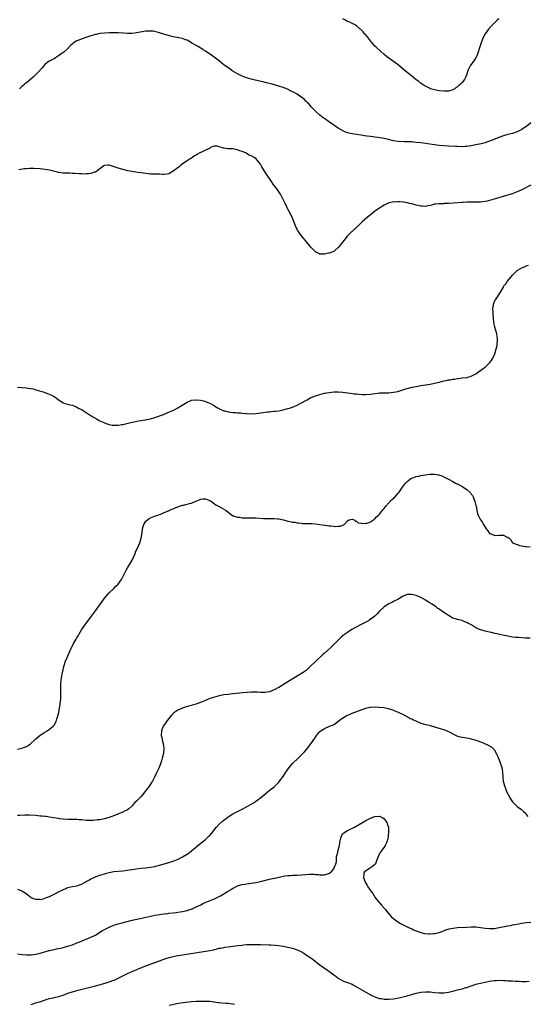
# Model space of a CAD drawing. Units: inches. Extents: x 2526000 to 2529000, y 1536367 to 1539000.
# Drawn here: x 2526616 to 2526837, y 1537864 to 1538293 of the extents above; entities that cross this region are included whole.
import ezdxf

# ---------------------------------------------------------------- set-up
doc = ezdxf.new("R2010")
doc.units = ezdxf.units.IN
doc.header["$MEASUREMENT"] = 0
doc.layers.add('LD25261536_10ft', color=253, linetype='Continuous')

msp = doc.modelspace()

# ---------------------------------------------------------------- linework, layer by layer
at = {"layer": 'LD25261536_10ft'}
for points, elevation in [([(2526825, 1538293.44), (2526824.48, 1538293), (2526823, 1538291.64), (2526822.36, 1538291), (2526821.71, 1538290.29), (2526820.55, 1538289), (2526819.12, 1538287), (2526818.1, 1538285), (2526817.33, 1538283), (2526816.75, 1538281.25), (2526816.48, 1538280.48), (2526816.02, 1538279), (2526815.36, 1538277.36), (2526815.24, 1538277), (2526815.16, 1538276.84), (2526814.4, 1538275.6), (2526812.5, 1538273), (2526811.5, 1538271), (2526811, 1538269.39), (2526810.35, 1538267.65), (2526809.98, 1538267), (2526809, 1538265.74), (2526808.32, 1538265), (2526807.59, 1538264.41), (2526807, 1538263.87), (2526806.48, 1538263.52), (2526805.8, 1538263), (2526805, 1538262.54), (2526803, 1538261.96), (2526801.95, 1538261.95), (2526801, 1538261.89), (2526799, 1538262.09), (2526797, 1538262.49), (2526795.25, 1538263), (2526795, 1538263.09), (2526793, 1538264.08), (2526792.48, 1538264.48), (2526791.57, 1538265), (2526791.23, 1538265.23), (2526791, 1538265.35), (2526790.11, 1538266.11), (2526789, 1538266.83), (2526787, 1538268.43), (2526785.61, 1538269.61), (2526785, 1538270.1), (2526783.43, 1538271.43), (2526781.25, 1538273.25), (2526780.13, 1538274.13), (2526779, 1538274.94), (2526777, 1538276.33), (2526776.09, 1538277), (2526775, 1538277.94), (2526773.42, 1538279.42), (2526771.65, 1538281), (2526771, 1538281.62), (2526769.72, 1538283), (2526769.39, 1538283.39), (2526769, 1538283.93), (2526767.66, 1538285.66), (2526766.75, 1538286.75), (2526766.48, 1538287), (2526765.78, 1538287.78), (2526764.81, 1538288.81), (2526764.58, 1538289), (2526763, 1538290.43), (2526762.08, 1538291), (2526761.35, 1538291.35), (2526761, 1538291.47), (2526759.98, 1538291.98), (2526759, 1538292.38), (2526758.62, 1538292.62), (2526757.91, 1538293), (2526757, 1538293.45)], 8790), ([(2526839, 1538248.17), (2526837.26, 1538246.74), (2526837, 1538246.55), (2526835, 1538245.24), (2526833, 1538244.21), (2526831, 1538243.52), (2526829, 1538243.03), (2526827, 1538242.46), (2526825, 1538241.74), (2526823.26, 1538241), (2526821, 1538240.09), (2526819.68, 1538239.68), (2526819, 1538239.44), (2526817.3, 1538239), (2526815, 1538238.48), (2526813, 1538238.08), (2526812.06, 1538237.94), (2526811, 1538237.81), (2526810.23, 1538237.77), (2526809, 1538237.73), (2526807, 1538237.78), (2526806.17, 1538237.83), (2526803, 1538238.01), (2526801, 1538238.13), (2526799, 1538238.3), (2526797, 1538238.53), (2526791, 1538239.36), (2526789, 1538239.6), (2526787.7, 1538239.7), (2526787, 1538239.79), (2526785.81, 1538239.82), (2526785, 1538239.88), (2526783.86, 1538239.86), (2526781, 1538239.94), (2526779, 1538240.29), (2526776.88, 1538240.88), (2526775, 1538241.31), (2526772.3, 1538241.7), (2526771, 1538241.84), (2526770, 1538242), (2526769, 1538242.11), (2526767.65, 1538242.35), (2526766.47, 1538242.47), (2526765, 1538242.76), (2526763, 1538243.11), (2526761, 1538243.4), (2526759.65, 1538243.65), (2526759, 1538243.81), (2526758.13, 1538244.13), (2526757, 1538244.63), (2526756.77, 1538244.77), (2526755, 1538245.87), (2526750.75, 1538248.75), (2526749, 1538249.96), (2526748.39, 1538250.39), (2526747, 1538251.42), (2526745, 1538253.19), (2526743.3, 1538255), (2526742.21, 1538256.21), (2526741.43, 1538257), (2526741.24, 1538257.24), (2526741, 1538257.46), (2526740.25, 1538258.25), (2526739, 1538259.26), (2526738.22, 1538259.78), (2526737, 1538260.64), (2526735.49, 1538261.49), (2526735, 1538261.7), (2526734.14, 1538262.14), (2526732.76, 1538262.76), (2526731, 1538263.49), (2526729, 1538264.17), (2526726.15, 1538265), (2526723.65, 1538265.65), (2526722.03, 1538266.03), (2526718.73, 1538266.73), (2526717, 1538267.12), (2526715, 1538267.71), (2526713.8, 1538268.2), (2526713, 1538268.5), (2526711.96, 1538269), (2526711, 1538269.49), (2526709, 1538270.7), (2526708.53, 1538271), (2526707.62, 1538271.62), (2526705.27, 1538273.27), (2526704.16, 1538274.16), (2526703.14, 1538275), (2526700.83, 1538276.83), (2526699.65, 1538277.65), (2526699, 1538278.12), (2526697, 1538279.46), (2526696.02, 1538280.02), (2526695, 1538280.68), (2526694.78, 1538280.78), (2526693.53, 1538281.53), (2526693, 1538281.89), (2526691, 1538283.08), (2526689.72, 1538283.72), (2526689, 1538284.12), (2526688.34, 1538284.34), (2526687, 1538284.87), (2526684.63, 1538285.37), (2526683, 1538285.67), (2526681.91, 1538285.91), (2526678.27, 1538287), (2526677, 1538287.41), (2526675, 1538287.92), (2526674.05, 1538288.05), (2526673, 1538288.16), (2526672.13, 1538288.13), (2526671, 1538288.05), (2526667, 1538287.33), (2526665, 1538287.12), (2526663, 1538287.12), (2526661.27, 1538287.27), (2526659, 1538287.44), (2526657, 1538287.45), (2526655, 1538287.37), (2526653, 1538287.25), (2526651, 1538287.04), (2526649.3, 1538286.7), (2526649, 1538286.64), (2526647, 1538286.04), (2526644.05, 1538285), (2526643, 1538284.66), (2526641, 1538283.89), (2526639.5, 1538283), (2526639.2, 1538282.8), (2526639, 1538282.63), (2526638.2, 1538281.8), (2526637, 1538280.61), (2526635.21, 1538279), (2526635, 1538278.83), (2526633, 1538277.34), (2526632.46, 1538277), (2526631.58, 1538276.42), (2526631, 1538276.1), (2526630.31, 1538275.69), (2526629, 1538275.09), (2526628.87, 1538275), (2526627, 1538273.56), (2526626.51, 1538273), (2526625.83, 1538272.17), (2526625, 1538271.23), (2526624.81, 1538271), (2526622.88, 1538269), (2526621.89, 1538268.11), (2526620.85, 1538267.15), (2526619, 1538265.64), (2526618.15, 1538265), (2526617.51, 1538264.49), (2526617, 1538264.04), (2526616.47, 1538263.53), (2526615.95, 1538263)], 8800), ([(2526839, 1538220.92), (2526835, 1538218.85), (2526833, 1538217.99), (2526832.28, 1538217.72), (2526830.78, 1538217.22), (2526823, 1538214.78), (2526821, 1538214.21), (2526820, 1538214), (2526819, 1538213.78), (2526817, 1538213.54), (2526815, 1538213.48), (2526813, 1538213.5), (2526811.48, 1538213.48), (2526811, 1538213.48), (2526809.39, 1538213.39), (2526809, 1538213.38), (2526805.03, 1538213.03), (2526803, 1538212.91), (2526801.11, 1538212.89), (2526800.86, 1538212.86), (2526799, 1538212.86), (2526797.33, 1538212.67), (2526797, 1538212.6), (2526795.72, 1538212.28), (2526795, 1538212.09), (2526794.1, 1538211.9), (2526793, 1538211.7), (2526791.75, 1538211.75), (2526791, 1538211.77), (2526789, 1538212.19), (2526787, 1538212.74), (2526786, 1538213), (2526785.18, 1538213.18), (2526783.47, 1538213.47), (2526781.62, 1538213.62), (2526781, 1538213.65), (2526779.61, 1538213.61), (2526779, 1538213.63), (2526777.29, 1538213.29), (2526777, 1538213.26), (2526776.42, 1538213), (2526775, 1538212.27), (2526774.26, 1538211.74), (2526772.91, 1538210.91), (2526771, 1538209.58), (2526769, 1538208.04), (2526767.72, 1538207), (2526765.46, 1538205), (2526764.19, 1538203.81), (2526760.08, 1538199.92), (2526759.18, 1538199), (2526759, 1538198.82), (2526757.49, 1538197), (2526756.44, 1538195.56), (2526755, 1538193.71), (2526753.54, 1538192.46), (2526753, 1538192.09), (2526752.24, 1538191.76), (2526751, 1538191.26), (2526750.76, 1538191.24), (2526749, 1538190.88), (2526747, 1538190.93), (2526746.83, 1538191), (2526745, 1538191.88), (2526743.81, 1538193), (2526743.41, 1538193.41), (2526743, 1538193.93), (2526742.54, 1538194.54), (2526741, 1538196.43), (2526740.58, 1538197), (2526739.84, 1538197.84), (2526739, 1538198.92), (2526737.26, 1538201.26), (2526737, 1538201.74), (2526736.54, 1538202.54), (2526736.03, 1538203.97), (2526734.8, 1538207), (2526733.53, 1538209.53), (2526732.72, 1538211), (2526732.18, 1538212.18), (2526731.75, 1538213), (2526731.53, 1538213.53), (2526730.85, 1538215), (2526729.78, 1538217), (2526727.86, 1538219.86), (2526726.93, 1538221), (2526725.5, 1538223), (2526724.49, 1538224.49), (2526722.84, 1538227), (2526721.6, 1538229), (2526721, 1538230.12), (2526720.37, 1538231), (2526719.74, 1538231.74), (2526719, 1538232.52), (2526718.36, 1538233), (2526717, 1538233.69), (2526716.1, 1538234.1), (2526714.44, 1538235), (2526713.42, 1538235.42), (2526713, 1538235.62), (2526711.98, 1538235.98), (2526711, 1538236.39), (2526709, 1538236.78), (2526706.87, 1538236.87), (2526705, 1538237.09), (2526704.85, 1538237.15), (2526703, 1538237.61), (2526702.1, 1538237.9), (2526701, 1538237.98), (2526700.21, 1538237.79), (2526699, 1538237.2), (2526698.9, 1538237.1), (2526698.75, 1538237), (2526697, 1538236.21), (2526695, 1538235.2), (2526694.64, 1538235), (2526693.53, 1538234.47), (2526693, 1538234.06), (2526692.29, 1538233.71), (2526691, 1538232.79), (2526690.4, 1538232.4), (2526689, 1538231.54), (2526687.5, 1538230.5), (2526686.37, 1538229.63), (2526685.58, 1538229), (2526683, 1538226.99), (2526681, 1538225.95), (2526680.21, 1538225.79), (2526679, 1538225.65), (2526678.35, 1538225.65), (2526677, 1538225.71), (2526673, 1538225.81), (2526671, 1538226), (2526669.83, 1538226.17), (2526669, 1538226.28), (2526667.47, 1538226.53), (2526666.61, 1538226.61), (2526664.88, 1538226.88), (2526663.2, 1538227.2), (2526661.59, 1538227.59), (2526660.01, 1538228.01), (2526658.46, 1538228.46), (2526655, 1538229.61), (2526654.39, 1538229.61), (2526653, 1538229.51), (2526652.67, 1538229.33), (2526651, 1538228.11), (2526649.72, 1538227), (2526649.28, 1538226.72), (2526649, 1538226.65), (2526648.59, 1538226.59), (2526647, 1538226.09), (2526646.1, 1538225.9), (2526645, 1538225.88), (2526644.18, 1538225.82), (2526643, 1538225.88), (2526642.11, 1538225.89), (2526640.07, 1538226.07), (2526639, 1538226.11), (2526637.87, 1538226.13), (2526637, 1538226.18), (2526635.8, 1538226.2), (2526635, 1538226.23), (2526633, 1538226.47), (2526632.55, 1538226.55), (2526629, 1538227.52), (2526627, 1538227.84), (2526625.93, 1538227.93), (2526625, 1538228.04), (2526622.24, 1538228.24), (2526620.23, 1538228.23), (2526619, 1538228.11), (2526618.03, 1538228.03), (2526615.66, 1538227.66)], 8810), ([(2526615, 1538132.84), (2526617, 1538132.65), (2526619, 1538132.53), (2526619.51, 1538132.49), (2526621.92, 1538132.08), (2526623, 1538131.75), (2526624.7, 1538131.3), (2526626.61, 1538130.61), (2526627, 1538130.54), (2526628.12, 1538130.12), (2526629.58, 1538129.58), (2526631, 1538128.79), (2526632.09, 1538128.09), (2526633, 1538127.36), (2526634.39, 1538126.39), (2526635, 1538126.07), (2526635.74, 1538125.74), (2526637, 1538125.4), (2526637.3, 1538125.3), (2526639, 1538125), (2526640.37, 1538124.37), (2526641, 1538124.16), (2526641.68, 1538123.68), (2526643, 1538123.15), (2526643.09, 1538123.09), (2526643.27, 1538123), (2526645, 1538121.78), (2526646.34, 1538121), (2526646.71, 1538120.71), (2526647, 1538120.55), (2526647.87, 1538119.87), (2526649, 1538119.28), (2526649.17, 1538119.17), (2526649.51, 1538119), (2526651, 1538118.19), (2526652.45, 1538117.55), (2526653, 1538117.27), (2526653.72, 1538117), (2526655, 1538116.61), (2526656.34, 1538116.34), (2526657, 1538116.23), (2526658.22, 1538116.22), (2526659, 1538116.26), (2526660.51, 1538116.51), (2526661, 1538116.6), (2526662.68, 1538117), (2526664.54, 1538117.46), (2526667.82, 1538118.18), (2526669, 1538118.36), (2526669.54, 1538118.46), (2526671, 1538118.63), (2526671.3, 1538118.7), (2526673, 1538119), (2526675, 1538119.59), (2526678.73, 1538121), (2526680.35, 1538121.65), (2526683.13, 1538122.87), (2526683.38, 1538123), (2526685, 1538123.9), (2526686.89, 1538125), (2526689, 1538126.29), (2526691, 1538127.15), (2526692.63, 1538127.37), (2526693, 1538127.37), (2526694.81, 1538127.19), (2526695.64, 1538127), (2526696.71, 1538126.71), (2526697, 1538126.67), (2526698.14, 1538126.14), (2526699, 1538125.87), (2526699.52, 1538125.52), (2526700.53, 1538125), (2526700.81, 1538124.81), (2526701, 1538124.72), (2526701.99, 1538123.99), (2526703, 1538123.48), (2526703.31, 1538123.31), (2526704.06, 1538123), (2526705, 1538122.58), (2526705.53, 1538122.47), (2526707, 1538122.09), (2526707.96, 1538121.96), (2526709, 1538121.87), (2526710.21, 1538121.79), (2526711, 1538121.7), (2526712.41, 1538121.59), (2526713, 1538121.5), (2526714.61, 1538121.39), (2526715, 1538121.33), (2526717, 1538121.29), (2526719, 1538121.43), (2526720.42, 1538121.58), (2526721, 1538121.67), (2526722.21, 1538121.79), (2526724.06, 1538122.06), (2526725, 1538122.14), (2526725.82, 1538122.18), (2526727, 1538122.35), (2526727.6, 1538122.4), (2526729, 1538122.59), (2526731, 1538122.95), (2526733, 1538123.49), (2526733.72, 1538123.72), (2526735, 1538124.17), (2526737.01, 1538125), (2526739, 1538126.04), (2526740.76, 1538127), (2526741.39, 1538127.39), (2526743, 1538128.29), (2526743.52, 1538128.48), (2526744.66, 1538129), (2526745, 1538129.14), (2526747, 1538129.7), (2526749, 1538130.2), (2526751, 1538130.58), (2526753, 1538130.76), (2526755, 1538130.76), (2526757, 1538130.62), (2526759, 1538130.39), (2526760.2, 1538130.2), (2526761, 1538130.12), (2526761.95, 1538129.95), (2526763, 1538129.88), (2526763.77, 1538129.77), (2526765.71, 1538129.71), (2526767, 1538129.73), (2526769, 1538129.87), (2526770.01, 1538130.01), (2526772.26, 1538130.26), (2526773, 1538130.32), (2526775, 1538130.39), (2526776.39, 1538130.39), (2526777, 1538130.42), (2526779, 1538130.61), (2526781, 1538131.02), (2526784.05, 1538131.95), (2526785.61, 1538132.39), (2526787.21, 1538132.79), (2526789, 1538133.17), (2526791, 1538133.55), (2526795, 1538134.22), (2526797, 1538134.58), (2526799, 1538135.06), (2526801, 1538135.6), (2526802.18, 1538135.82), (2526803, 1538136.05), (2526803.88, 1538136.12), (2526805, 1538136.38), (2526805.59, 1538136.41), (2526807, 1538136.66), (2526807.33, 1538136.67), (2526809, 1538136.88), (2526811, 1538137.09), (2526813, 1538137.59), (2526815, 1538138.66), (2526815.45, 1538139), (2526816.35, 1538139.65), (2526817, 1538140.09), (2526818.19, 1538141), (2526819, 1538141.64), (2526820.57, 1538143), (2526821, 1538143.46), (2526821.7, 1538144.3), (2526822.17, 1538145), (2526823, 1538146.67), (2526823.14, 1538147), (2526823.78, 1538149), (2526824.04, 1538150.04), (2526824.23, 1538151), (2526824.25, 1538151.75), (2526824.47, 1538153), (2526824.44, 1538154.44), (2526824.35, 1538155), (2526824.09, 1538156.09), (2526823.22, 1538159), (2526822.86, 1538161), (2526822.71, 1538163), (2526822.62, 1538164.62), (2526822.56, 1538165), (2526822.52, 1538165.48), (2526822.46, 1538167), (2526822.65, 1538168.65), (2526822.68, 1538169), (2526823, 1538169.84), (2526823.34, 1538170.66), (2526823.53, 1538171), (2526825, 1538173.09), (2526826.15, 1538175), (2526827, 1538176.51), (2526827.25, 1538177), (2526828.02, 1538177.98), (2526828.65, 1538179), (2526830.35, 1538181), (2526831, 1538181.71), (2526831.64, 1538182.36), (2526832.24, 1538183), (2526833, 1538183.71), (2526835, 1538184.96), (2526836.46, 1538185.54), (2526837, 1538185.78), (2526837.9, 1538186.1)], 8820), ([(2526615, 1537975.03), (2526617, 1537975.39), (2526617.68, 1537975.68), (2526619, 1537976.15), (2526620.35, 1537977), (2526620.73, 1537977.27), (2526622.57, 1537979), (2526623, 1537979.43), (2526624.91, 1537981.09), (2526626.12, 1537981.88), (2526627, 1537982.42), (2526627.99, 1537983), (2526629, 1537983.67), (2526630.59, 1537985), (2526631, 1537985.5), (2526631.86, 1537987), (2526632.25, 1537988.25), (2526632.54, 1537989), (2526633.01, 1537990.99), (2526633.4, 1537993), (2526633.64, 1537994.36), (2526633.71, 1537995), (2526633.77, 1537995.77), (2526633.92, 1537997), (2526634.02, 1537999), (2526633.99, 1538001), (2526633.91, 1538003), (2526634.03, 1538005), (2526634.44, 1538007), (2526634.87, 1538009), (2526635.26, 1538011), (2526635.64, 1538012.36), (2526635.87, 1538013), (2526636.7, 1538015), (2526638.51, 1538019), (2526639, 1538020), (2526639.52, 1538021), (2526640.68, 1538023), (2526641, 1538023.52), (2526641.53, 1538024.47), (2526641.8, 1538025), (2526643, 1538027), (2526644.38, 1538029), (2526647.35, 1538033), (2526649, 1538035.26), (2526651.69, 1538039), (2526653, 1538040.8), (2526653.97, 1538042.03), (2526655, 1538043.11), (2526657.01, 1538045), (2526657.95, 1538046.05), (2526658.9, 1538047), (2526660.36, 1538049), (2526661.43, 1538051), (2526662.4, 1538053), (2526663, 1538054.05), (2526664.87, 1538057.13), (2526665.77, 1538059), (2526666.37, 1538060.37), (2526666.74, 1538061.26), (2526667.51, 1538063), (2526668.36, 1538065), (2526668.99, 1538067.01), (2526669.42, 1538069.42), (2526669.64, 1538071), (2526669.91, 1538072.09), (2526670.21, 1538073), (2526671, 1538074.43), (2526671.69, 1538075), (2526672.49, 1538075.51), (2526673, 1538075.94), (2526674.52, 1538076.52), (2526675, 1538076.64), (2526675.3, 1538076.7), (2526676.22, 1538077), (2526677, 1538077.34), (2526677.53, 1538077.53), (2526679, 1538078.16), (2526680.85, 1538078.85), (2526681.21, 1538079), (2526682.37, 1538079.63), (2526683, 1538079.82), (2526683.79, 1538080.21), (2526685, 1538080.65), (2526685.24, 1538080.76), (2526687, 1538081.39), (2526687.45, 1538081.45), (2526689, 1538081.86), (2526690.07, 1538082.07), (2526691, 1538082.31), (2526692.51, 1538083), (2526692.86, 1538083.14), (2526693, 1538083.18), (2526694.26, 1538083.74), (2526695, 1538084.02), (2526695.86, 1538084.14), (2526697, 1538084.19), (2526697.81, 1538083.81), (2526699, 1538083.42), (2526699.24, 1538083.24), (2526699.67, 1538083), (2526701, 1538082.01), (2526701.57, 1538081.57), (2526702.77, 1538081), (2526703, 1538080.84), (2526705, 1538079.64), (2526706.13, 1538079), (2526707.7, 1538077.7), (2526708.86, 1538076.86), (2526709, 1538076.81), (2526709.23, 1538076.77), (2526711, 1538076.2), (2526711.88, 1538076.12), (2526713, 1538075.94), (2526715, 1538075.84), (2526717, 1538075.83), (2526719, 1538075.8), (2526722.35, 1538075.65), (2526723.65, 1538075.65), (2526726.46, 1538075.54), (2526727, 1538075.54), (2526728.61, 1538075.39), (2526729, 1538075.37), (2526731.04, 1538075), (2526732.61, 1538074.61), (2526733, 1538074.45), (2526733.78, 1538074.22), (2526735, 1538074.03), (2526735.96, 1538073.96), (2526737, 1538073.76), (2526737.62, 1538073.62), (2526739, 1538073.53), (2526739.41, 1538073.41), (2526741, 1538073.4), (2526741.34, 1538073.34), (2526743, 1538073.38), (2526743.34, 1538073.34), (2526745, 1538073.27), (2526747, 1538073.02), (2526749, 1538072.73), (2526749.33, 1538072.67), (2526751, 1538072.44), (2526751.69, 1538072.31), (2526753, 1538072.18), (2526753.94, 1538072.06), (2526755, 1538072.18), (2526755.82, 1538072.18), (2526757, 1538072.73), (2526757.25, 1538072.75), (2526757.56, 1538073), (2526759, 1538074.61), (2526759.67, 1538075), (2526761, 1538075.26), (2526761.9, 1538075), (2526762.47, 1538074.47), (2526763, 1538074.38), (2526763.71, 1538073.71), (2526765, 1538073.49), (2526765.38, 1538073.38), (2526767, 1538073.49), (2526767.61, 1538073.61), (2526769, 1538074.12), (2526770.34, 1538075), (2526770.7, 1538075.3), (2526771, 1538075.44), (2526771.69, 1538076.31), (2526772.47, 1538077), (2526773, 1538077.53), (2526774.51, 1538079.49), (2526775, 1538080.01), (2526775.41, 1538080.59), (2526775.75, 1538081), (2526777, 1538082.37), (2526778.27, 1538083.73), (2526779, 1538084.36), (2526779.33, 1538084.67), (2526779.74, 1538085), (2526781, 1538086.44), (2526781.55, 1538087), (2526782.07, 1538087.93), (2526783, 1538089.27), (2526784.3, 1538091), (2526785, 1538091.67), (2526785.7, 1538092.3), (2526786.68, 1538093), (2526787, 1538093.22), (2526787.32, 1538093.32), (2526789, 1538093.96), (2526790.11, 1538094.11), (2526791, 1538094.32), (2526793, 1538094.66), (2526794.94, 1538094.94), (2526796.96, 1538094.96), (2526798.67, 1538094.67), (2526800.16, 1538094.16), (2526801, 1538093.78), (2526803.35, 1538092.65), (2526805, 1538091.71), (2526806.15, 1538091), (2526806.73, 1538090.73), (2526807, 1538090.64), (2526809.37, 1538089.36), (2526809.87, 1538089), (2526811, 1538088.23), (2526812.4, 1538087), (2526812.7, 1538086.7), (2526813, 1538086.26), (2526813.56, 1538085.56), (2526813.82, 1538085), (2526814.3, 1538083.7), (2526814.61, 1538083), (2526815, 1538081.31), (2526815.11, 1538080.89), (2526815.47, 1538079), (2526815.75, 1538077.75), (2526816.07, 1538077), (2526817, 1538075.01), (2526817.87, 1538073.87), (2526818.39, 1538073), (2526819, 1538071.78), (2526819.55, 1538071), (2526820.19, 1538070.19), (2526821, 1538069.09), (2526821.05, 1538069.05), (2526823, 1538068.25), (2526823.77, 1538068.23), (2526825, 1538068.24), (2526826.36, 1538068.36), (2526827, 1538068.26), (2526828.42, 1538067.58), (2526829, 1538067.41), (2526829.49, 1538067), (2526830.23, 1538066.23), (2526831, 1538065), (2526833, 1538064.2), (2526834.15, 1538063.85), (2526836.58, 1538063.42), (2526837, 1538063.41), (2526838.75, 1538063.25)], 8830), ([(2526838.62, 1538023.38), (2526836.61, 1538023.39), (2526835, 1538023.48), (2526833.63, 1538023.63), (2526833, 1538023.63), (2526832.31, 1538023.68), (2526831, 1538023.85), (2526829, 1538024.19), (2526827.46, 1538024.54), (2526826.7, 1538024.7), (2526825.53, 1538025), (2526823.44, 1538025.44), (2526821.8, 1538025.8), (2526821, 1538026), (2526820.17, 1538026.17), (2526819, 1538026.47), (2526818.56, 1538026.56), (2526817, 1538027.05), (2526815, 1538027.87), (2526813.2, 1538029), (2526811.78, 1538029.78), (2526811, 1538030.27), (2526810.44, 1538030.44), (2526809, 1538031.1), (2526808.86, 1538031.14), (2526807, 1538031.55), (2526806.15, 1538031.85), (2526805, 1538032.17), (2526803, 1538033.26), (2526802.16, 1538033.84), (2526801, 1538034.6), (2526800.45, 1538035), (2526799.57, 1538035.57), (2526799, 1538036.01), (2526798.4, 1538036.4), (2526797.66, 1538037), (2526795.63, 1538038.37), (2526794.69, 1538039), (2526793, 1538039.98), (2526791, 1538041.09), (2526789, 1538041.97), (2526787.66, 1538042.34), (2526787, 1538042.49), (2526785.55, 1538042.45), (2526785, 1538042.37), (2526784.01, 1538041.99), (2526783, 1538041.49), (2526781, 1538040.31), (2526779.66, 1538039.66), (2526779, 1538039.31), (2526778.3, 1538039), (2526777, 1538038.36), (2526775, 1538037.08), (2526773, 1538035.12), (2526771.96, 1538034.04), (2526770.87, 1538033), (2526769.82, 1538032.18), (2526768.66, 1538031.34), (2526768.15, 1538031), (2526767, 1538030.36), (2526765, 1538029.32), (2526762.14, 1538027.86), (2526760.86, 1538027.14), (2526759, 1538025.92), (2526757.73, 1538025), (2526757, 1538024.41), (2526756.23, 1538023.77), (2526755, 1538022.59), (2526753.26, 1538020.74), (2526751.42, 1538019), (2526749, 1538016.92), (2526748, 1538016), (2526745, 1538013.19), (2526742.77, 1538011), (2526741, 1538009.36), (2526740.52, 1538009), (2526739.63, 1538008.37), (2526739, 1538007.96), (2526733, 1538004.3), (2526729, 1538001.92), (2526728.38, 1538001.62), (2526727, 1538000.83), (2526725, 1538000), (2526723.78, 1537999.78), (2526723, 1537999.67), (2526721, 1537999.73), (2526719.8, 1537999.8), (2526719, 1537999.86), (2526717, 1537999.83), (2526713.52, 1537999.52), (2526709, 1537999.08), (2526707, 1537998.87), (2526705, 1537998.62), (2526703.61, 1537998.39), (2526703, 1537998.26), (2526701.99, 1537998.01), (2526701, 1537997.7), (2526698.99, 1537997.01), (2526697, 1537996.25), (2526695.59, 1537995.59), (2526693.28, 1537994.72), (2526693, 1537994.58), (2526691.71, 1537994.29), (2526691, 1537994.06), (2526689.67, 1537993.67), (2526688.56, 1537993.44), (2526687.37, 1537993), (2526687, 1537992.86), (2526686.72, 1537992.72), (2526685, 1537992), (2526683.21, 1537990.79), (2526683, 1537990.6), (2526682.22, 1537989.78), (2526681, 1537988.33), (2526680.01, 1537987), (2526679.62, 1537986.38), (2526679, 1537985.62), (2526678.59, 1537985), (2526677.84, 1537983), (2526677.78, 1537981), (2526678, 1537980), (2526678.18, 1537979), (2526678.52, 1537977.48), (2526678.65, 1537977), (2526678.71, 1537976.71), (2526678.86, 1537975), (2526678.67, 1537973.33), (2526678.68, 1537973), (2526678.61, 1537972.61), (2526678.21, 1537971), (2526677.89, 1537969.89), (2526677.58, 1537969), (2526677.4, 1537968.6), (2526676.8, 1537967), (2526675.88, 1537965), (2526675.59, 1537964.41), (2526674.96, 1537963), (2526673.92, 1537961), (2526673.57, 1537960.43), (2526672.58, 1537959), (2526671, 1537956.9), (2526669.52, 1537955), (2526669, 1537954.4), (2526667, 1537952.36), (2526666.3, 1537951.7), (2526665.68, 1537951), (2526665.35, 1537950.65), (2526665, 1537950.26), (2526663.64, 1537949), (2526663, 1537948.54), (2526661.97, 1537948.03), (2526661, 1537947.51), (2526660.63, 1537947.37), (2526659.8, 1537947), (2526658.48, 1537946.48), (2526655, 1537945.17), (2526654.46, 1537945), (2526653, 1537944.59), (2526651, 1537944.2), (2526649.91, 1537944.09), (2526649, 1537943.95), (2526648.07, 1537943.93), (2526647, 1537943.82), (2526646.12, 1537943.88), (2526645, 1537943.9), (2526643, 1537944.12), (2526641.8, 1537944.2), (2526641, 1537944.27), (2526637, 1537944.31), (2526635, 1537944.42), (2526633.39, 1537944.61), (2526633, 1537944.68), (2526632.74, 1537944.74), (2526629, 1537945.38), (2526627.56, 1537945.56), (2526627, 1537945.65), (2526625.74, 1537945.74), (2526625, 1537945.82), (2526623.89, 1537945.89), (2526623, 1537945.98), (2526620.18, 1537946.18), (2526619, 1537946.18), (2526618.21, 1537946.21), (2526616.08, 1537946.08), (2526615, 1537945.98)], 8840), ([(2526615, 1537913.99), (2526617, 1537913.13), (2526618.34, 1537912.34), (2526619, 1537911.82), (2526619.51, 1537911.51), (2526621, 1537910.35), (2526621.92, 1537909.92), (2526623, 1537909.52), (2526624.49, 1537909.51), (2526625, 1537909.47), (2526626.23, 1537909.77), (2526627, 1537909.93), (2526627.76, 1537910.24), (2526629, 1537910.7), (2526631, 1537911.69), (2526633.48, 1537913), (2526634.49, 1537913.51), (2526635, 1537913.79), (2526635.87, 1537914.13), (2526637, 1537914.66), (2526638.37, 1537915), (2526639, 1537915.13), (2526641, 1537915.43), (2526641.66, 1537915.66), (2526643, 1537916.08), (2526644.57, 1537917), (2526645, 1537917.23), (2526646.11, 1537917.89), (2526647, 1537918.37), (2526648.37, 1537919), (2526649, 1537919.26), (2526649.41, 1537919.41), (2526651, 1537919.99), (2526653, 1537920.68), (2526655, 1537921.25), (2526657, 1537921.6), (2526661, 1537921.93), (2526661.95, 1537922.05), (2526663.71, 1537922.29), (2526665, 1537922.53), (2526666.8, 1537922.8), (2526669, 1537923.03), (2526671, 1537923.22), (2526673, 1537923.47), (2526675, 1537923.87), (2526677, 1537924.39), (2526680.62, 1537925.38), (2526681, 1537925.49), (2526683, 1537926.14), (2526683.63, 1537926.37), (2526685.07, 1537927), (2526687, 1537928.01), (2526688.76, 1537929), (2526689, 1537929.14), (2526690.11, 1537929.89), (2526691, 1537930.57), (2526694.44, 1537933.56), (2526697, 1537935.64), (2526698.56, 1537937), (2526698.78, 1537937.22), (2526699.73, 1537938.27), (2526700.31, 1537939), (2526701, 1537939.94), (2526701.87, 1537941), (2526703, 1537942.27), (2526704.44, 1537943.56), (2526705.57, 1537944.43), (2526707, 1537945.44), (2526709, 1537946.73), (2526711, 1537947.84), (2526713.31, 1537949), (2526715, 1537949.88), (2526716.99, 1537951), (2526718.24, 1537951.76), (2526719, 1537952.29), (2526719.43, 1537952.57), (2526721, 1537953.74), (2526722.74, 1537955.26), (2526724.9, 1537957), (2526727, 1537958.62), (2526727.46, 1537959), (2526729, 1537960.57), (2526729.36, 1537961), (2526730.9, 1537963.1), (2526732.09, 1537965), (2526733.49, 1537967), (2526735.15, 1537968.85), (2526737.49, 1537971), (2526739, 1537972.44), (2526740.23, 1537973.77), (2526741.16, 1537974.84), (2526743, 1537977.26), (2526743.74, 1537978.26), (2526745, 1537980.26), (2526745.53, 1537981), (2526746.19, 1537981.81), (2526747, 1537982.69), (2526747.38, 1537983), (2526749, 1537984.02), (2526751.18, 1537985), (2526752.51, 1537985.49), (2526753, 1537985.81), (2526753.8, 1537986.2), (2526755, 1537987.15), (2526757, 1537988.71), (2526758.45, 1537989.55), (2526759, 1537989.81), (2526759.84, 1537990.16), (2526761, 1537990.61), (2526767, 1537992.84), (2526768.75, 1537993.25), (2526769, 1537993.28), (2526770.61, 1537993.39), (2526772.67, 1537993.33), (2526775, 1537993.09), (2526776.73, 1537992.73), (2526778.25, 1537992.25), (2526779, 1537991.92), (2526779.68, 1537991.68), (2526781.11, 1537991.11), (2526781.43, 1537991), (2526783, 1537990.26), (2526784.46, 1537989.54), (2526785.47, 1537989), (2526786.41, 1537988.41), (2526787, 1537988.15), (2526787.73, 1537987.73), (2526789.12, 1537987.12), (2526791, 1537986.32), (2526791.98, 1537985.98), (2526793, 1537985.73), (2526794.62, 1537985.38), (2526797, 1537984.78), (2526799.9, 1537983.89), (2526801, 1537983.51), (2526802.37, 1537983), (2526803, 1537982.73), (2526803.63, 1537982.37), (2526805, 1537981.67), (2526807, 1537980.71), (2526809, 1537980.23), (2526810.09, 1537980.09), (2526811.79, 1537979.79), (2526813, 1537979.54), (2526815, 1537978.95), (2526817.83, 1537977.83), (2526820.64, 1537976.64), (2526821.91, 1537975.91), (2526822.9, 1537975), (2526823, 1537974.87), (2526823.98, 1537973), (2526824.3, 1537972.3), (2526825, 1537970.59), (2526825.62, 1537969), (2526826.3, 1537967), (2526826.65, 1537965), (2526826.76, 1537962.76), (2526826.9, 1537961), (2526827, 1537960.54), (2526827.44, 1537959), (2526827.88, 1537957.88), (2526828.29, 1537957), (2526829, 1537955.36), (2526829.19, 1537955), (2526829.77, 1537953.77), (2526831, 1537951.99), (2526831.98, 1537951), (2526832.51, 1537950.51), (2526833, 1537950.04), (2526833.59, 1537949.59), (2526834.77, 1537948.77), (2526835, 1537948.54), (2526835.85, 1537947.85), (2526836.65, 1537947), (2526837, 1537946.53), (2526837.6, 1537945.6)], 8850), ([(2526615, 1537885.69), (2526617, 1537885.49), (2526619, 1537885.34), (2526621, 1537885.34), (2526623, 1537885.57), (2526625, 1537886.02), (2526628.84, 1537887.16), (2526631, 1537887.68), (2526632.1, 1537887.9), (2526633, 1537888.11), (2526633.76, 1537888.24), (2526635, 1537888.55), (2526635.38, 1537888.62), (2526637, 1537889.04), (2526639, 1537889.67), (2526641, 1537890.47), (2526642.21, 1537891), (2526644.22, 1537891.78), (2526645, 1537892.07), (2526647.08, 1537892.92), (2526649, 1537893.92), (2526651, 1537895.19), (2526652.15, 1537895.85), (2526653, 1537896.39), (2526655, 1537897.37), (2526657, 1537898.16), (2526659, 1537898.83), (2526660.69, 1537899.31), (2526662.27, 1537899.73), (2526665, 1537900.42), (2526667.12, 1537900.88), (2526669.3, 1537901.3), (2526671, 1537901.67), (2526671.86, 1537901.86), (2526673, 1537902.14), (2526675, 1537902.59), (2526676.94, 1537902.94), (2526678.81, 1537903.19), (2526679, 1537903.23), (2526680.63, 1537903.37), (2526681, 1537903.42), (2526683, 1537903.61), (2526684.21, 1537903.79), (2526685, 1537903.86), (2526685.96, 1537904.04), (2526687, 1537904.19), (2526689, 1537904.62), (2526690.26, 1537905), (2526691, 1537905.24), (2526693, 1537906.15), (2526695, 1537907.15), (2526696.25, 1537907.75), (2526697.66, 1537908.34), (2526700.5, 1537909.5), (2526701, 1537909.75), (2526701.89, 1537910.11), (2526703.67, 1537911), (2526707.01, 1537913), (2526708.22, 1537913.78), (2526709, 1537914.31), (2526709.44, 1537914.56), (2526711, 1537915.37), (2526711.51, 1537915.51), (2526713, 1537915.99), (2526714.16, 1537916.16), (2526715, 1537916.31), (2526717, 1537916.56), (2526719, 1537916.86), (2526719.74, 1537917), (2526721, 1537917.27), (2526725, 1537918.23), (2526727, 1537918.7), (2526727.26, 1537918.74), (2526728.44, 1537919), (2526729.19, 1537919.19), (2526731, 1537919.56), (2526731.68, 1537919.68), (2526733, 1537919.87), (2526734.07, 1537919.93), (2526735, 1537920.03), (2526737, 1537920.09), (2526739, 1537920.17), (2526742.41, 1537920.41), (2526744.42, 1537920.42), (2526745, 1537920.35), (2526746.3, 1537920.3), (2526747, 1537920.18), (2526748.23, 1537920.23), (2526749, 1537920.17), (2526750.76, 1537920.75), (2526751, 1537920.8), (2526751.3, 1537921), (2526752.23, 1537921.77), (2526753, 1537922.79), (2526753.1, 1537922.9), (2526753.17, 1537923), (2526753.25, 1537923.25), (2526753.94, 1537925), (2526754.15, 1537925.85), (2526754.15, 1537927), (2526754.23, 1537928.23), (2526754.46, 1537929), (2526754.66, 1537929.34), (2526754.99, 1537931), (2526755.47, 1537933), (2526755.71, 1537934.29), (2526755.77, 1537935), (2526756.1, 1537936.1), (2526756.33, 1537937), (2526756.54, 1537937.46), (2526757, 1537938.07), (2526757.47, 1537938.53), (2526759, 1537939.56), (2526762.13, 1537941), (2526765.62, 1537943), (2526767, 1537943.85), (2526769, 1537944.93), (2526771, 1537945.68), (2526773, 1537945.78), (2526773.53, 1537945.53), (2526774.45, 1537945), (2526775, 1537944.65), (2526776.12, 1537943), (2526776.36, 1537942.36), (2526776.83, 1537941), (2526776.92, 1537939), (2526776.76, 1537937.24), (2526776.75, 1537937), (2526776.7, 1537936.7), (2526776.37, 1537935), (2526775.9, 1537933.9), (2526775.5, 1537933), (2526775, 1537932.21), (2526773.59, 1537930.41), (2526773, 1537929.37), (2526772.83, 1537929.17), (2526771.89, 1537927), (2526771.72, 1537926.28), (2526771.16, 1537925), (2526771, 1537924.7), (2526769.88, 1537923.88), (2526769, 1537923.17), (2526768.6, 1537923), (2526767, 1537921.97), (2526766.45, 1537921.55), (2526766.1, 1537921), (2526766.18, 1537920.18), (2526765.99, 1537919), (2526766.31, 1537918.31), (2526766.67, 1537917), (2526767.58, 1537915.58), (2526767.82, 1537915), (2526769, 1537913.38), (2526769.24, 1537913), (2526770.01, 1537912.01), (2526770.61, 1537911), (2526771, 1537910.45), (2526772.1, 1537909), (2526773, 1537907.97), (2526773.82, 1537907), (2526775, 1537905.65), (2526775.51, 1537905), (2526776.14, 1537904.14), (2526778, 1537902), (2526779.15, 1537901), (2526781, 1537899.7), (2526782.17, 1537899), (2526783, 1537898.54), (2526785.34, 1537897.34), (2526787, 1537896.56), (2526787.77, 1537896.23), (2526789, 1537895.68), (2526791, 1537895), (2526792.63, 1537894.63), (2526794.46, 1537894.46), (2526795, 1537894.46), (2526796.53, 1537894.53), (2526797, 1537894.58), (2526799, 1537895.04), (2526801, 1537895.81), (2526801.84, 1537896.16), (2526803.36, 1537896.64), (2526805.03, 1537896.97), (2526807, 1537897.17), (2526811, 1537897.42), (2526813, 1537897.51), (2526813.49, 1537897.49), (2526815, 1537897.47), (2526817, 1537897.24), (2526819, 1537896.89), (2526821, 1537896.7), (2526823, 1537896.82), (2526825.19, 1537897.19), (2526829, 1537897.95), (2526830.15, 1537898.15), (2526831, 1537898.33), (2526833, 1537898.7), (2526834.96, 1537899.04), (2526837, 1537899.32), (2526839, 1537899.47)], 8860), ([(2526621, 1537863.61), (2526623, 1537864.3), (2526625.16, 1537865), (2526628.03, 1537865.97), (2526629, 1537866.23), (2526630.58, 1537866.58), (2526631, 1537866.7), (2526633, 1537867.13), (2526635, 1537867.73), (2526637, 1537868.5), (2526638.4, 1537869), (2526639, 1537869.2), (2526641, 1537869.74), (2526649, 1537871.83), (2526653.22, 1537873), (2526655, 1537873.52), (2526657, 1537874.18), (2526657.58, 1537874.42), (2526659, 1537875.06), (2526661, 1537876.11), (2526663, 1537877.12), (2526664.31, 1537877.69), (2526665, 1537878.05), (2526667.06, 1537878.94), (2526668.48, 1537879.52), (2526669, 1537879.68), (2526669.93, 1537880.07), (2526671, 1537880.43), (2526671.4, 1537880.6), (2526675, 1537881.95), (2526680.24, 1537883.76), (2526681.77, 1537884.23), (2526683, 1537884.57), (2526685.01, 1537884.99), (2526687, 1537885.33), (2526699, 1537887.23), (2526700.49, 1537887.51), (2526701, 1537887.64), (2526702.13, 1537887.87), (2526703, 1537888.12), (2526703.76, 1537888.24), (2526705, 1537888.54), (2526705.42, 1537888.58), (2526707, 1537888.81), (2526709, 1537889.03), (2526711.33, 1537889.33), (2526713, 1537889.57), (2526713.62, 1537889.62), (2526715, 1537889.78), (2526715.79, 1537889.79), (2526717, 1537889.86), (2526717.84, 1537889.84), (2526719, 1537889.84), (2526721, 1537889.79), (2526725, 1537889.65), (2526725.62, 1537889.62), (2526727.48, 1537889.48), (2526729, 1537889.3), (2526731, 1537889.01), (2526733, 1537888.62), (2526735, 1537888.13), (2526737, 1537887.46), (2526737.33, 1537887.33), (2526738.67, 1537886.67), (2526739.96, 1537885.96), (2526741.18, 1537885.18), (2526743, 1537883.93), (2526744.7, 1537882.7), (2526745.84, 1537881.84), (2526747, 1537880.95), (2526749, 1537879.49), (2526749.69, 1537879), (2526752.4, 1537877), (2526753, 1537876.52), (2526753.92, 1537875.92), (2526755, 1537875.09), (2526757, 1537873.98), (2526757.7, 1537873.7), (2526759, 1537873.23), (2526761, 1537872.42), (2526761.93, 1537871.93), (2526763, 1537871.32), (2526765, 1537870.13), (2526767.01, 1537869.01), (2526769.62, 1537867.62), (2526771, 1537866.97), (2526773, 1537866.27), (2526773.81, 1537866.19), (2526775, 1537865.94), (2526775.88, 1537865.88), (2526777, 1537865.89), (2526779, 1537866.07), (2526779.81, 1537866.19), (2526781.47, 1537866.53), (2526785, 1537867.47), (2526789, 1537868.56), (2526791, 1537869.02), (2526793, 1537869.22), (2526795, 1537869.13), (2526797, 1537868.9), (2526799, 1537868.74), (2526800.73, 1537868.73), (2526801, 1537868.72), (2526803, 1537868.95), (2526805, 1537869.43), (2526807, 1537870), (2526809, 1537870.52), (2526810.67, 1537871), (2526811, 1537871.11), (2526813, 1537871.83), (2526814.19, 1537872.19), (2526815, 1537872.46), (2526820.35, 1537873.65), (2526821, 1537873.78), (2526822.04, 1537873.96), (2526823, 1537874.08), (2526823.86, 1537874.14), (2526825, 1537874.18), (2526827, 1537874.13), (2526827.94, 1537874.06), (2526829, 1537874.01), (2526830.08, 1537873.92), (2526831, 1537873.91), (2526832.21, 1537873.79), (2526833, 1537873.82), (2526833.82, 1537873.82), (2526835, 1537873.68), (2526837, 1537873.63), (2526838.24, 1537873.76)], 8870), ([(2526709.67, 1537863.67), (2526709, 1537863.8), (2526707.89, 1537863.89), (2526707, 1537864.02), (2526706.05, 1537864.05), (2526704.18, 1537864.18), (2526703, 1537864.3), (2526702.4, 1537864.4), (2526701, 1537864.6), (2526700.67, 1537864.67), (2526698.88, 1537864.88), (2526697, 1537864.97), (2526695, 1537864.96), (2526693, 1537864.89), (2526691, 1537864.74), (2526688.46, 1537864.46), (2526686.15, 1537864.15), (2526683.77, 1537863.77), (2526681.25, 1537863.25)], 8880)]:
    msp.add_lwpolyline(points, dxfattribs=dict(at, elevation=elevation))

doc.saveas('drawing.dxf')
